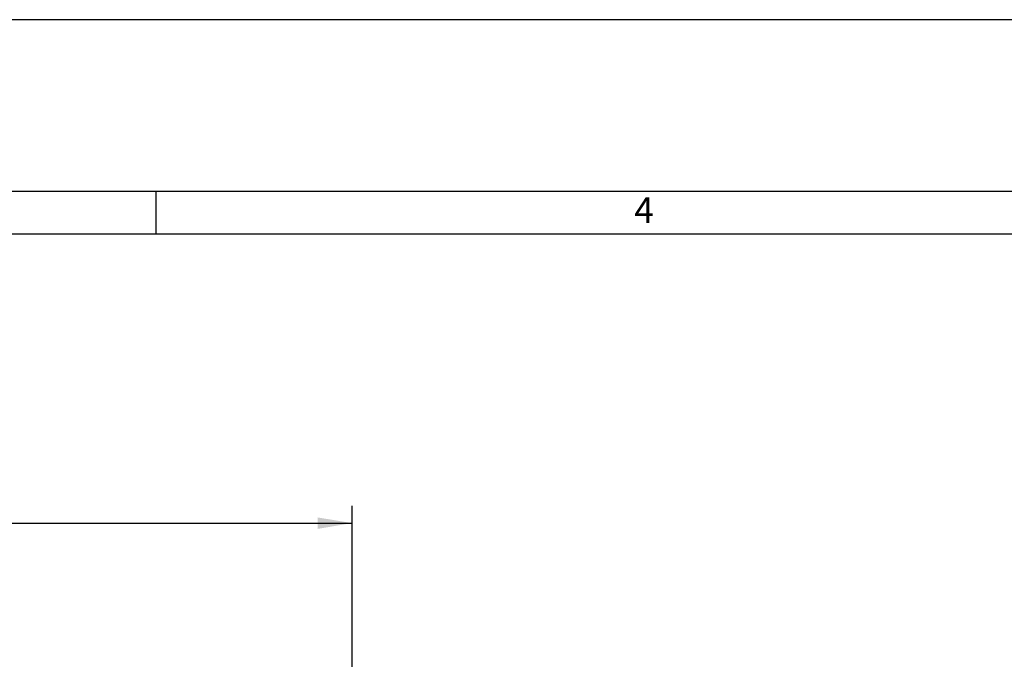
# Model space of a CAD drawing. Units: millimetres. Extents: x 0 to 1189, y 0 to 841.
# Drawn here: x 349 to 464, y 766 to 841 of the extents above; entities that cross this region are included whole.
import ezdxf
from ezdxf.enums import TextEntityAlignment as Align
from ezdxf.lldxf.tags import DXFTag

# ---------------------------------------------------------------- set-up
doc = ezdxf.new("R2010")
doc.units = ezdxf.units.MM
doc.layers.add('Border', color=7, linetype='Continuous')
doc.layers.add('Default', color=7, linetype='Continuous')
doc.styles.add('SEACAD_Arial', font='ARIAL.TTF')
tags = doc.linetypes.add('HIDDEN2', pattern=[4.7625, 3.175, -1.5875]).pattern_tags.tags
tags[6:7] = [DXFTag(74, 4), DXFTag(75, 0), DXFTag(340, '0'), DXFTag(46, 0.0), DXFTag(50, 0.0), DXFTag(44, 0.0), DXFTag(45, 0.0)]
tags[4:5] = [DXFTag(74, 4), DXFTag(75, 0), DXFTag(340, '0'), DXFTag(46, 0.0), DXFTag(50, 0.0), DXFTag(44, 0.0), DXFTag(45, 0.0)]
doc.dimstyles.new('ISO', dxfattribs={"dimtxt": 4, "dimasz": 4, "dimexe": 2, "dimexo": 2, "dimgap": 2, "dimtad": 1, "dimdec": 0, "dimlfac": 2, "dimzin": 0, "dimdsep": 46, "dimtxsty": 'SEACAD_Arial', "dimblk1": '_SE_FILLED', "dimblk2": '_SE_FILLED', "dimsah": 1, "dimcen": 0, "dimadec": 1, "dimazin": 0, "dimtfac": 1, "dimtdec": 0, "dimtofl": 0, "dimtmove": 0, "dimatfit": 3, "dimfxl": 1, "dimtolj": 1, "dimtzin": 0, "dimarcsym": 0})

# ---------------------------------------------------------------- blocks, each defined once
blk = doc.blocks.new('DMBLK10')
at = {"layer": 'Default', "linetype": 'Continuous'}
for points in [[(130.78, 783.01), (126.78, 782.35), (130.78, 781.68)], [(383.57, 783.01), (383.57, 781.68), (387.57, 782.35)]]:
    blk.add_hatch(color=7, dxfattribs=at).paths.add_polyline_path(points)
at = {"layer": 'Default', "color": 7, "linetype": 'Continuous'}
for p, q in [((126.78, 717.85), (126.78, 784.35)), ((387.57, 712.72), (387.57, 784.35)), ((126.78, 782.35), (387.57, 782.35))]:
    blk.add_line(p, q, dxfattribs=at)
at = {"layer": 'Default', "color": 7, "linetype": 'Continuous', "style": 'SEACAD_Arial'}
blk.add_text('522', height=4, dxfattribs=at).set_placement((252.67, 787.35), align=Align.TOP_LEFT)
blk = doc.blocks.new('_SE_FILLED')
at = {"color": 0}
blk.add_line((0, 0), (-1, 0), dxfattribs=at)
blk.add_solid([(0, 0), (-1, -0.1665), (-1, 0.1665), (0, 0)], dxfattribs=at)

msp = doc.modelspace()

# ---------------------------------------------------------------- linework, layer by layer
at = {"layer": 'Border', "color": 7, "linetype": 'HIDDEN2'}
msp.add_line((1189, 841), (0, 841), dxfattribs=at)
at = {"layer": 'Border', "color": 7, "linetype": 'Continuous'}
for p, q in [((1169, 821), (20, 821)), ((364.7, 821), (364.7, 816)), ((1164, 816), (25, 816))]:
    msp.add_line(p, q, dxfattribs=at)

# ---------------------------------------------------------------- texts
at = {"layer": 'Border', "color": 7, "linetype": 'Continuous', "style": 'SEACAD_Arial'}
msp.add_text('4', height=3, dxfattribs=at).set_placement((420.435, 820.312), align=Align.TOP_LEFT)

# ---------------------------------------------------------------- dimensions: what is measured, and where the dimension line sits
at = {"layer": 'Default', "color": 7, "linetype": 'Continuous'}
dim = msp.add_linear_dim(base=(387.571, 782.348), p1=(126.775, 715.847), p2=(387.571, 702.72), text='\\A1;<>', dimstyle='ISO', dxfattribs=at)
dim.commit()
dim.dimension.update_dxf_attribs({"geometry": 'DMBLK10', "text_midpoint": (257.173, 782.348), "dimtype": 160})

doc.saveas('drawing.dxf')
